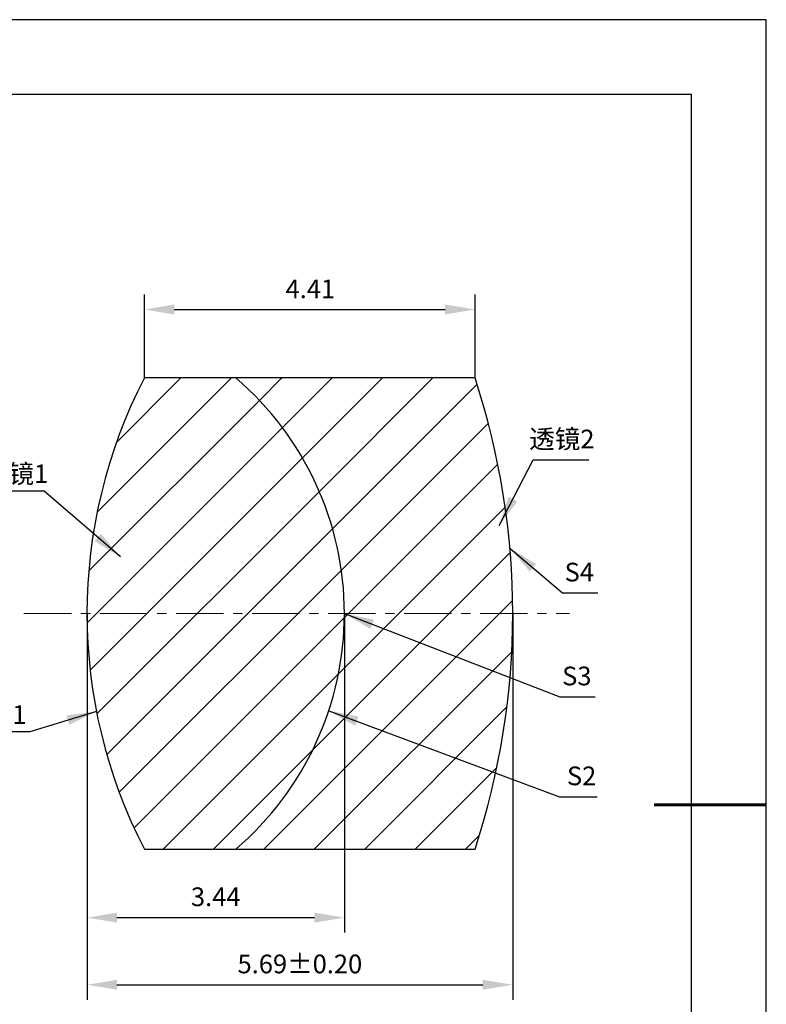
# Model space of a CAD drawing. Units: millimetres. Extents: x 0 to 297, y -2 to 208.
# Drawn here: x 197 to 297, y 77 to 208 of the extents above; entities that cross this region are included whole.
import ezdxf

# ---------------------------------------------------------------- set-up
doc = ezdxf.new("R2010")
doc.units = ezdxf.units.MM
doc.header["$PDSIZE"] = -1
doc.linetypes.add('CENTER', pattern=[10.16, 6.35, -1.27, 1.27, -1.27])
for name, color, linetype in [('1轮廓实线层', 7, 'Continuous'), ('5剖面线层', 2, 'Continuous'), ('细实线层', 7, 'Continuous')]:
    doc.layers.add(name, color=color, linetype=linetype)
for name, color, linetype, lineweight in [('3中心线层', 1, 'CENTER', 9), ('7标注层', 4, 'Continuous', 5), ('粗实线层', 7, 'Continuous', 25)]:
    doc.layers.add(name, color=color, linetype=linetype, lineweight=lineweight)
doc.styles.add('TH-GBD2M', font='calibri.ttf', dxfattribs={"width": 0.8, "height": 2.5})
doc.dimstyles.new('TH-GBD2M', dxfattribs={"dimtxt": 3.5, "dimasz": 4, "dimexe": 2, "dimexo": 0, "dimgap": 1.5, "dimtad": 1, "dimdec": 4, "dimzin": 9, "dimdsep": 46, "dimtxsty": 'TH-GBD2M', "dimcen": 0, "dimclrt": 3, "dimadec": 0, "dimazin": 3, "dimtfac": 1, "dimtdec": 4, "dimtofl": 0, "dimtmove": 0, "dimatfit": 3, "dimfxl": 1, "dimtolj": 1, "dimtzin": 0, "dimarcsym": 0})
pattern_1 = [(45, (-306.717, -14.5746), (-3.367596, 3.367596), [])]

# ---------------------------------------------------------------- blocks, each defined once
blk = doc.blocks.new('*X6')
at = {"layer": '粗实线层'}
for p, q in [((138.5, 95), (-138.5, 95)), ((138.5, -95), (138.5, 95))]:
    blk.add_line(p, q, dxfattribs=at)
at = {"layer": '粗实线层', "lineweight": 60}
blk.add_line((148.5, 0), (133.5, 0), dxfattribs=at)
at = {"layer": '细实线层'}
for p, q in [((148.5, 105), (-148.5, 105)), ((148.5, -105), (148.5, 105))]:
    blk.add_line(p, q, dxfattribs=at)
blk = doc.blocks.new('*D13')
at = {"layer": '7标注层', "color": 0, "lineweight": -2, "transparency": 16777216}
for p, q in [((213.48, 160.28), (213.48, 171.44)), ((257.67, 160.28), (257.67, 171.44)), ((217.48, 169.44), (253.67, 169.44))]:
    blk.add_line(p, q, dxfattribs=at)
at = {"layer": '7标注层', "color": 0, "transparency": 16777216}
for points in [[(217.48, 170.11), (217.48, 168.78), (213.48, 169.44)], [(253.67, 170.11), (253.67, 168.78), (257.67, 169.44)]]:
    blk.add_solid(points, dxfattribs=at)
at = {"layer": 'Defpoints', "color": 0, "transparency": 16777216}
for p in [(257.67, 169.44), (213.48, 160.28), (257.67, 160.28)]:
    blk.add_point(p, dxfattribs=at)
at = {"layer": '7标注层', "color": 3, "transparency": 16777216, "insert": (235.66, 172.2), "char_height": 2.5, "attachment_point": 5, "style": 'TH-GBD2M'}
blk.add_mtext('\\A1;4.41', dxfattribs=at)
blk = doc.blocks.new('*D14')
at = {"layer": '7标注层', "color": 0, "lineweight": -2, "transparency": 16777216}
for p, q in [((205.81, 128.78), (205.81, 86.11)), ((240.21, 128.78), (240.21, 86.11)), ((209.81, 88.11), (236.21, 88.11))]:
    blk.add_line(p, q, dxfattribs=at)
at = {"layer": '7标注层', "color": 0, "transparency": 16777216}
for points in [[(209.81, 88.78), (209.81, 87.45), (205.81, 88.11)], [(236.21, 88.78), (236.21, 87.45), (240.21, 88.11)]]:
    blk.add_solid(points, dxfattribs=at)
at = {"layer": 'Defpoints', "color": 0, "transparency": 16777216}
for p in [(205.81, 128.78), (240.21, 128.78), (240.21, 88.11)]:
    blk.add_point(p, dxfattribs=at)
at = {"layer": '7标注层', "color": 3, "transparency": 16777216, "insert": (223.01, 90.9), "char_height": 2.5, "attachment_point": 5, "style": 'TH-GBD2M'}
blk.add_mtext('\\A1;3.44', dxfattribs=at)
blk = doc.blocks.new('*D15')
at = {"layer": '7标注层', "color": 0, "lineweight": -2, "transparency": 16777216}
for p, q in [((205.81, 128.78), (205.81, 77.14)), ((262.71, 128.78), (262.71, 77.14)), ((209.81, 79.14), (258.71, 79.14))]:
    blk.add_line(p, q, dxfattribs=at)
at = {"layer": '7标注层', "color": 0, "transparency": 16777216}
for points in [[(209.81, 79.8), (209.81, 78.47), (205.81, 79.14)], [(258.71, 79.8), (258.71, 78.47), (262.71, 79.14)]]:
    blk.add_solid(points, dxfattribs=at)
at = {"layer": 'Defpoints', "color": 0, "transparency": 16777216}
for p in [(205.81, 128.78), (262.71, 128.78), (262.71, 79.14)]:
    blk.add_point(p, dxfattribs=at)
at = {"layer": '7标注层', "color": 3, "transparency": 16777216, "insert": (234.26, 81.92), "char_height": 2.5, "attachment_point": 5, "style": 'TH-GBD2M'}
blk.add_mtext('\\A1;5.69±0.20', dxfattribs=at)

msp = doc.modelspace()

# ---------------------------------------------------------------- hatches: boundary and pattern name
at = {"layer": '5剖面线层'}
h = msp.add_hatch(dxfattribs=at)
h.set_pattern_fill('ANSI31', color=256, scale=1.5, style=0)
h.set_pattern_definition(pattern_1)
edge = h.paths.add_edge_path(flags=0)
edge.add_line((225.703, 160.281), (213.481, 160.281))
edge.add_arc((274.286, 128.781), 68.48, 152.61365, 207.38635)
edge.add_line((213.481, 97.281), (225.703, 97.281))
edge.add_arc((198.746, 128.781), 41.46, 310.55621, 409.44379)
h = msp.add_hatch(dxfattribs=at)
h.set_pattern_fill('ANSI31', color=256, scale=1.5, style=0)
h.set_pattern_definition(pattern_1)
edge = h.paths.add_edge_path(flags=0)
edge.add_arc((198.746, 128.781), 41.46, -49.44379, 49.44379, ccw=False)
edge.add_line((225.703, 97.281), (257.669, 97.281))
edge.add_arc((161.706, 128.781), 101, 341.82736, 378.17264)
edge.add_line((257.669, 160.281), (225.703, 160.281))

# ---------------------------------------------------------------- linework, layer by layer
at = {"layer": '1轮廓实线层'}
for p, q in [((225.703, 160.281), (213.481, 160.281)), ((257.669, 160.281), (225.703, 160.281)), ((213.481, 97.281), (225.703, 97.281)), ((225.703, 97.281), (257.669, 97.281))]:
    msp.add_line(p, q, dxfattribs=at)
for centre, radius, start, end in [((274.286, 128.781), 68.48, 152.61365, 207.38635), ((198.746, 128.781), 41.46, 310.55621, 49.44379), ((161.706, 128.781), 101, 341.82736, 18.17264)]:
    msp.add_arc(centre, radius, start, end, dxfattribs=at)
at = {"layer": '3中心线层'}
msp.add_line((197.385, 128.781), (270.312, 128.781), dxfattribs=at)

# ---------------------------------------------------------------- block references
at = {"layer": '粗实线层'}
msp.add_blockref('*X6', (148.097, 103.194), dxfattribs=at)

# ---------------------------------------------------------------- texts
at = {"layer": '7标注层', "color": 3, "char_height": 2.5, "attachment_point": 5, "style": 'TH-GBD2M'}
for s, insert in [('\\A1;{\\fSimSun|b0|i0|c134|p2;透镜}2', (269.273, 152.115)), ('\\A1;{\\fSimSun|b0|i0|c134|p2;透镜}1', (196.268, 147.473)), ('\\A1;S1', (195.761, 115.269))]:
    msp.add_mtext(s, dxfattribs=dict(at, insert=insert))
at = {"layer": '7标注层', "color": 3, "char_height": 2.5, "width": 2.76, "attachment_point": 5, "style": 'TH-GBD2M'}
for s, insert in [('\\A1;S4', (271.602, 134.323)), ('\\A1;S3', (271.273, 120.428)), ('\\A1;S2', (271.913, 107.068))]:
    msp.add_mtext(s, dxfattribs=dict(at, insert=insert))

# ---------------------------------------------------------------- dimensions: what is measured, and where the dimension line sits
at = {"layer": '7标注层'}
dim = msp.add_linear_dim(base=(257.669, 169.442), p1=(213.481, 160.281), p2=(257.669, 160.281), text='4.41', dimstyle='TH-GBD2M', override={"dimdec": 2, "dimlfac": 0.1, "dimzin": 1}, dxfattribs=at)
dim.commit()
dim.dimension.update_dxf_attribs({"geometry": '*D13', "text_midpoint": (235.658, 169.442), "dimtype": 160})
for base, p2, override, picture, middle in [((240.206, 88.114), (240.206, 128.781), {"dimdec": 2, "dimlfac": 0.1, "dimzin": 1}, '*D14', (223.006, 90.895)), ((262.706, 79.137), (262.706, 128.781), {"dimdec": 2, "dimlfac": 0.1, "dimzin": 1, "dimtol": 1, "dimtp": 0.2, "dimtm": 0.2, "dimtdec": 2}, '*D15', (234.256, 81.918))]:
    dim = msp.add_linear_dim(base=base, p1=(205.806, 128.781), p2=p2, dimstyle='TH-GBD2M', override=override, dxfattribs=at)
    dim.commit()
    dim.dimension.update_dxf_attribs({"geometry": picture, "text_midpoint": middle})

# ---------------------------------------------------------------- leaders
for points in [[(260.89, 140.534), (265.456, 149.335), (272.858, 149.335)], [(210.268, 136.349), (200.074, 145.149), (193.012, 145.149)], [(262.369, 137.489), (269.348, 131.542), (274.069, 131.542)], [(240.206, 128.781), (269.019, 117.647), (273.741, 117.647)], [(207.068, 115.695), (198.163, 112.945), (193.137, 112.945)], [(238.119, 115.791), (268.978, 104.287), (274.003, 104.287)]]:
    msp.add_leader(points, dimstyle='TH-GBD2M', override={"dimgap": 1.5, "dimtad": 0, "dimtxsty": 'TH-GBD2M'}, dxfattribs=at)

doc.saveas('drawing.dxf')
